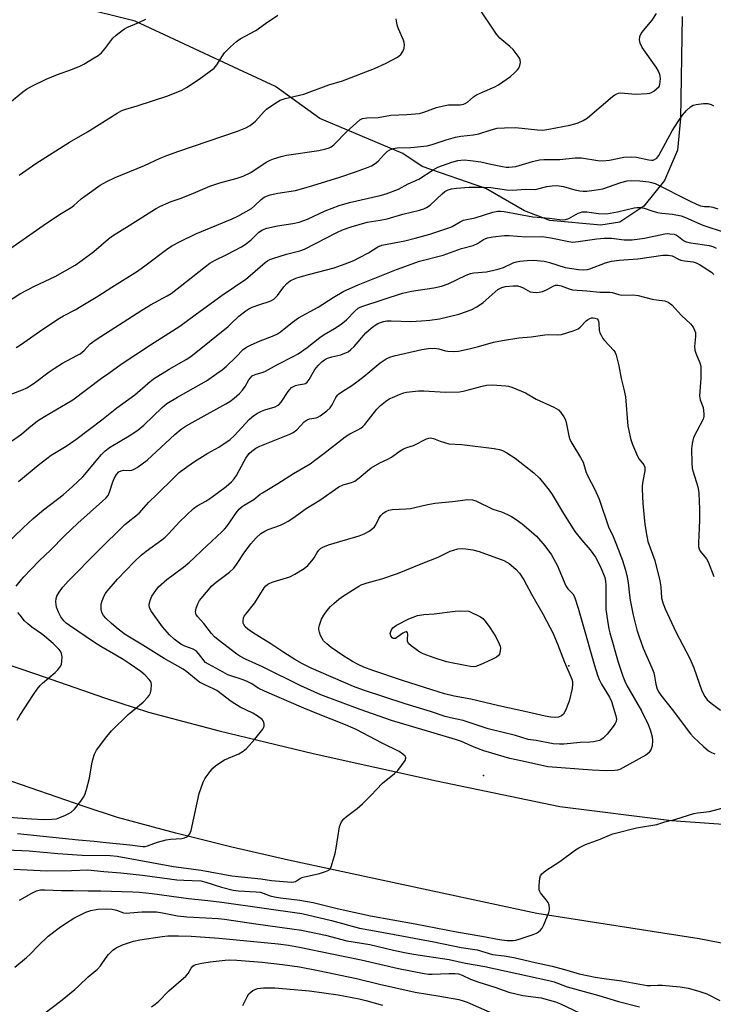
# Model space of a CAD drawing. Units: inches. Extents: x 1273764 to 1279764, y 525451 to 529452.
# Drawn here: x 1277100 to 1277321, y 528803 to 529117 of the extents above; entities that cross this region are included whole.
import ezdxf

# ---------------------------------------------------------------- set-up
doc = ezdxf.new("R2010")
doc.units = ezdxf.units.IN
doc.header["$MEASUREMENT"] = 0
for name, color, linetype in [('ELEV-Spot Elevation', 7, 'Continuous'), ('NTRL-Trees', 3, 'Continuous'), ('TRANS-Road', 130, 'Continuous'), ('Undefined', 1, 'Continuous')]:
    doc.layers.add(name, color=color, linetype=linetype)

msp = doc.modelspace()

# ---------------------------------------------------------------- linework, layer by layer
at = {"layer": 'ELEV-Spot Elevation'}
for p in [(1277275.19, 528910.91, 407.7), (1277247.96, 528875.9, 402.88)]:
    msp.add_point(p, dxfattribs=at)
at = {"layer": 'NTRL-Trees'}
msp.add_lwpolyline([(1277311.37, 529118.25), (1277310.88, 529085.69), (1277309.87, 529075.5), (1277305.75, 529065.81), (1277299.12, 529057.69), (1277291.5, 529052.56), (1277285.38, 529051.56), (1277269.13, 529053.06), (1277261, 529056.12), (1277248.75, 529063.25), (1277228.37, 529070.37), (1277222.25, 529074.5), (1277195.75, 529085.69), (1277181.5, 529095.88), (1277169.84, 529101.31), (1277136.75, 529116.75), (1277118.38, 529121.31)], dxfattribs=at)
at = {"layer": 'TRANS-Road'}
for points in [[(1276818.85, 528995.56), (1276877.12, 528978.91), (1276937.98, 528961.19), (1276948.09, 528958.25), (1276953.93, 528956.26), (1277025.23, 528932.05), (1277092.92, 528912.39), (1277104.94, 528908.36), (1277127.24, 528900.57), (1277140.95, 528896.04), (1277163.59, 528890.12), (1277193.57, 528882.92), (1277232.91, 528874.17), (1277272.37, 528866), (1277308.02, 528861.44), (1277335.04, 528859.62)], [(1277340.55, 528819.17), (1277316.87, 528823.71), (1277265.02, 528831.78), (1277185.66, 528848.82), (1277167.64, 528852.97), (1277149.7, 528857.44), (1277131.06, 528862.43), (1277120.41, 528865.93), (1277094.58, 528874.92), (1277082.39, 528879), (1277014.71, 528898.66), (1276937.56, 528924.87), (1276867.45, 528945.27), (1276785.38, 528968.59)]]:
    msp.add_lwpolyline(points, dxfattribs=at)
at = {"layer": 'Undefined'}
for points, elevation in [([(1277091.6, 529024.31), (1277099.93, 529029.71), (1277104.65, 529032.16), (1277111.15, 529035.19), (1277117.56, 529038.86), (1277119.85, 529040.36), (1277123.52, 529043.15), (1277128.24, 529047.17), (1277129.5, 529048.15), (1277134.79, 529051.43), (1277143.26, 529056.83), (1277144.8, 529057.69), (1277148.21, 529059.14), (1277151.12, 529060.14), (1277154.64, 529061.52), (1277160.58, 529064.02), (1277163.76, 529065.09), (1277169.34, 529066.58), (1277171.25, 529067.23), (1277173.63, 529068.41), (1277178.58, 529071.69), (1277179.81, 529072.31), (1277180.86, 529072.73), (1277183.39, 529073.48), (1277185.1, 529073.9), (1277195.43, 529075.46), (1277197.61, 529075.91), (1277198.66, 529076.25), (1277199.27, 529076.59), (1277200.14, 529077.29), (1277204.47, 529081.64), (1277207.39, 529084.31), (1277208.48, 529085.2), (1277209.32, 529085.64), (1277210.74, 529085.85), (1277214.32, 529085.93), (1277218.37, 529086.73), (1277223.49, 529086.97), (1277227.54, 529087.28), (1277228.9, 529087.62), (1277232.9, 529089.17), (1277235.19, 529089.74), (1277236.77, 529089.97), (1277240.48, 529090.05), (1277241.59, 529090.21), (1277242.13, 529090.41), (1277242.87, 529090.84), (1277244.78, 529092.52), (1277245.76, 529093.16), (1277247.63, 529094.07), (1277251.53, 529095.77), (1277252.78, 529096.44), (1277256.54, 529099.02), (1277257.8, 529100.1), (1277258.76, 529101.08), (1277259.25, 529101.77), (1277259.58, 529102.54), (1277259.73, 529103.58), (1277259.64, 529104.35), (1277259.44, 529104.86), (1277259, 529105.59), (1277257.41, 529107.67), (1277256.35, 529108.68), (1277253.21, 529111.34), (1277252.07, 529112.61), (1277246.26, 529121.26)], 384), ([(1277090.7, 529085.82), (1277100.88, 529094.15), (1277102, 529094.98), (1277103.79, 529095.97), (1277108.28, 529098.16), (1277111.98, 529099.66), (1277116.71, 529101.39), (1277119.05, 529102.39), (1277120.34, 529103.05), (1277123.68, 529104.98), (1277124.93, 529105.77), (1277125.96, 529106.66), (1277127.04, 529107.88), (1277129.59, 529111.3), (1277130.68, 529112.31), (1277132.55, 529113.8), (1277133.29, 529114.29), (1277134.09, 529114.7), (1277137.95, 529116.31), (1277140.12, 529117.32)], 378), ([(1277091.29, 529040.32), (1277108.43, 529052.25), (1277113.15, 529055.28), (1277116.27, 529057.18), (1277117.12, 529057.83), (1277119.53, 529059.97), (1277120.69, 529060.89), (1277125.59, 529064.33), (1277127.67, 529065.51), (1277130.37, 529066.79), (1277139.71, 529070.65), (1277144.71, 529072.97), (1277146.83, 529073.83), (1277150.66, 529075.23), (1277169.45, 529081.65), (1277172.1, 529082.66), (1277173.41, 529083.42), (1277175.18, 529084.84), (1277177.89, 529087.88), (1277178.72, 529088.68), (1277181.31, 529090.49), (1277183.04, 529091.5), (1277184.62, 529091.99), (1277190.57, 529093.39), (1277198.56, 529096.42), (1277202.98, 529097.64), (1277213.14, 529101.57), (1277216.9, 529103.32), (1277220.48, 529105.28), (1277221.56, 529106.12), (1277222.25, 529107.03), (1277222.61, 529108.08), (1277222.71, 529109.19), (1277222.59, 529109.96), (1277222.37, 529110.7), (1277220.8, 529114.3), (1277220.41, 529115.42), (1277220.05, 529117.43)], 382), ([(1277098.73, 529012.53), (1277100.1, 529013.41), (1277107.21, 529018.36), (1277112.6, 529021.86), (1277113.85, 529022.59), (1277117.54, 529024.53), (1277119.5, 529025.68), (1277124.81, 529028.94), (1277129.24, 529031.83), (1277137.5, 529036.95), (1277140.29, 529038.91), (1277146.72, 529043.81), (1277148.42, 529044.94), (1277151.13, 529046.41), (1277156.14, 529048.8), (1277167.69, 529053.62), (1277169.49, 529054.47), (1277173.84, 529056.96), (1277174.86, 529057.78), (1277176.99, 529059.81), (1277177.95, 529060.49), (1277178.71, 529060.9), (1277179.8, 529061.26), (1277182.34, 529061.83), (1277187.97, 529062.7), (1277190.64, 529063.37), (1277193.5, 529064.2), (1277202.04, 529066.93), (1277207.1, 529068.59), (1277210.61, 529069.85), (1277212.18, 529070.54), (1277213.41, 529071.32), (1277214.28, 529072.06), (1277216.27, 529074.19), (1277217.35, 529075.2), (1277218.06, 529075.66), (1277219.08, 529076.03), (1277220.43, 529076.3), (1277224.81, 529076.39), (1277229.96, 529076.97), (1277231.57, 529077.39), (1277235.99, 529078.86), (1277239.01, 529079.69), (1277240.7, 529080.02), (1277244.76, 529080.42), (1277246.51, 529080.71), (1277250.39, 529082.06), (1277252.36, 529082.55), (1277254.68, 529082.71), (1277258.18, 529082.8), (1277265.24, 529082.02), (1277266.89, 529081.94), (1277268.83, 529082.19), (1277275.54, 529083.56), (1277277.14, 529083.95), (1277278.2, 529084.3), (1277279.79, 529085.06), (1277281.05, 529085.79), (1277282.69, 529087.09), (1277289.19, 529092.67), (1277289.84, 529093.17), (1277290.51, 529093.56), (1277291.01, 529093.71), (1277291.83, 529093.81), (1277296.5, 529093.41), (1277300.21, 529093.62), (1277301.04, 529093.77), (1277301.56, 529093.97), (1277302.3, 529094.4), (1277303.22, 529095.1), (1277304, 529095.89), (1277304.31, 529096.63), (1277304.44, 529098.32), (1277304.37, 529099.18), (1277304.23, 529099.73), (1277303.79, 529100.78), (1277303.07, 529102.04), (1277298.57, 529108.37), (1277297.95, 529109.68), (1277297.75, 529110.77), (1277297.92, 529111.82), (1277298.34, 529112.82), (1277299.04, 529113.78), (1277301.77, 529117), (1277303.17, 529119.15)], 386), ([(1277099.67, 529067.55), (1277105.04, 529071.27), (1277115.75, 529078.12), (1277121.5, 529081.44), (1277130.95, 529087.31), (1277132.52, 529088.15), (1277133.72, 529088.64), (1277137.43, 529089.68), (1277147.19, 529092.89), (1277151.62, 529094.69), (1277153.16, 529095.51), (1277157.21, 529098.24), (1277162, 529101.77), (1277162.8, 529102.74), (1277164.62, 529105.71), (1277165.31, 529106.64), (1277167.13, 529108.49), (1277169.05, 529110.24), (1277170.29, 529111.04), (1277175.3, 529113.72), (1277178.39, 529115.96), (1277182.27, 529118.6)], 380), ([(1277093.09, 528996.12), (1277100.72, 528998.98), (1277102.12, 528999.64), (1277103.53, 529000.45), (1277104.9, 529001.41), (1277109.24, 529004.73), (1277110.89, 529005.86), (1277113.56, 529007.51), (1277118.17, 529009.92), (1277119.15, 529010.52), (1277120.48, 529011.61), (1277122.36, 529013.66), (1277124.34, 529015.13), (1277138.86, 529024.45), (1277141.68, 529026.12), (1277146.95, 529029), (1277148.28, 529029.82), (1277151.15, 529031.96), (1277159.18, 529038.35), (1277160.6, 529039.4), (1277162.07, 529040.28), (1277166.01, 529042.18), (1277170.65, 529044.65), (1277171.9, 529045.4), (1277173.66, 529046.84), (1277176.21, 529049.31), (1277177.43, 529050.14), (1277178.75, 529050.6), (1277182.22, 529051.36), (1277187.1, 529052.14), (1277189.08, 529052.56), (1277191.77, 529053.48), (1277197.42, 529056.13), (1277201.85, 529057.88), (1277205.16, 529058.82), (1277215, 529061.03), (1277216.93, 529061.57), (1277220.79, 529063.09), (1277223.87, 529064.83), (1277227.27, 529066.29), (1277231.89, 529069.29), (1277233.33, 529070.07), (1277237.83, 529071.69), (1277239.81, 529072.23), (1277241.77, 529072.43), (1277243.84, 529072.25), (1277247.1, 529071.77), (1277250.26, 529071.05), (1277254.07, 529070.31), (1277255.24, 529070.13), (1277256.09, 529070.1), (1277257.21, 529070.17), (1277258.28, 529070.36), (1277263.59, 529071.91), (1277265.8, 529072.41), (1277267.21, 529072.51), (1277272.29, 529072.58), (1277277.21, 529073.14), (1277279.29, 529073.07), (1277284.51, 529072.22), (1277285.94, 529072.13), (1277288.2, 529072.31), (1277292.8, 529073.31), (1277295.11, 529073.46), (1277296.85, 529073.25), (1277300.79, 529072.4), (1277301.61, 529072.33), (1277302.12, 529072.39), (1277302.6, 529072.56), (1277303.26, 529072.95), (1277303.97, 529073.78), (1277308.22, 529081.69), (1277310.09, 529084.73), (1277311.47, 529086.74), (1277312.79, 529088.22), (1277314.03, 529089.38), (1277314.91, 529089.9), (1277315.87, 529090.17), (1277318.19, 529090.42), (1277319.61, 529090.41), (1277320.62, 529090.17), (1277321.35, 529089.66)], 388), ([(1277097.22, 528982.59), (1277100.42, 528984.88), (1277102.79, 528986.91), (1277105.56, 528989.07), (1277107.81, 528990.51), (1277116.79, 528995.77), (1277125.97, 529002.75), (1277128.33, 529004.3), (1277132.28, 529007.17), (1277141.67, 529013.33), (1277151.05, 529019.34), (1277155.89, 529022.97), (1277164.54, 529029.22), (1277172.12, 529034.38), (1277173.48, 529035.48), (1277178.3, 529039.67), (1277178.98, 529040.19), (1277179.71, 529040.6), (1277180.73, 529040.99), (1277185.05, 529042.37), (1277189.31, 529043.39), (1277190.81, 529043.89), (1277201.11, 529049.26), (1277202.96, 529050.06), (1277205.66, 529051.06), (1277210.86, 529052.56), (1277215.01, 529053.16), (1277217.2, 529053.58), (1277222.15, 529055.1), (1277227.52, 529056.37), (1277228.88, 529056.77), (1277229.8, 529057.2), (1277230.89, 529057.97), (1277234.73, 529061.56), (1277235.63, 529062.3), (1277236.66, 529062.88), (1277237.7, 529063.19), (1277239.37, 529063.43), (1277243.41, 529063.67), (1277248, 529063.69), (1277250.34, 529063.59), (1277255.33, 529062.85), (1277257.3, 529062.75), (1277261.23, 529063.09), (1277264.48, 529063.02), (1277265.31, 529063.16), (1277268.14, 529063.95), (1277269.92, 529064.16), (1277271.41, 529064.21), (1277273.53, 529063.92), (1277277.08, 529062.92), (1277278.67, 529062.54), (1277279.78, 529062.42), (1277280.95, 529062.43), (1277283.25, 529062.72), (1277286.1, 529063.24), (1277291.83, 529065.17), (1277293.82, 529065.72), (1277295.31, 529065.87), (1277297.89, 529065.79), (1277300.78, 529065.45), (1277301.63, 529065.26), (1277302.73, 529064.87), (1277313.75, 529059.38), (1277316, 529058.31), (1277317.25, 529057.81), (1277318.48, 529057.55), (1277320.13, 529057.52), (1277321.22, 529057.35), (1277322.83, 529056.85)], 390), ([(1277099.47, 528969.69), (1277105.77, 528974.92), (1277108.56, 528977.12), (1277109.97, 528978.1), (1277114.7, 528981.03), (1277117.75, 528983.17), (1277122.19, 528986.45), (1277126.12, 528989.44), (1277130.92, 528993.26), (1277136.6, 528997.43), (1277140.82, 529001.08), (1277142.64, 529002.47), (1277147.62, 529005.56), (1277153.01, 529008.7), (1277154.48, 529009.69), (1277166.43, 529019.24), (1277167.33, 529020.03), (1277169.81, 529022.52), (1277172.07, 529024.25), (1277173.02, 529024.87), (1277174.06, 529025.38), (1277176.55, 529026.3), (1277179.55, 529027.23), (1277180.31, 529027.56), (1277180.99, 529028), (1277182.18, 529029.09), (1277184.23, 529031.87), (1277185.17, 529032.93), (1277186.27, 529033.79), (1277188.08, 529034.62), (1277189.43, 529035.09), (1277192.48, 529035.97), (1277200.24, 529038), (1277203.83, 529039.23), (1277206.54, 529040.33), (1277208.39, 529041.21), (1277211.22, 529042.76), (1277214.18, 529044.69), (1277215.45, 529045.24), (1277222.81, 529046.63), (1277226.12, 529047.42), (1277230.83, 529048.7), (1277236.87, 529050.71), (1277237.94, 529051.21), (1277240.53, 529052.65), (1277241.6, 529053.14), (1277245.33, 529053.98), (1277250.9, 529055.71), (1277252.53, 529056.08), (1277253.4, 529056.11), (1277254.56, 529055.98), (1277263.68, 529054.29), (1277268.99, 529053.81), (1277272.19, 529053.38), (1277273.04, 529053.33), (1277274.14, 529053.44), (1277275.2, 529053.74), (1277278.22, 529055.38), (1277278.95, 529055.68), (1277279.48, 529055.81), (1277280.9, 529055.81), (1277284.65, 529055.3), (1277287.19, 529055.24), (1277290.77, 529055.82), (1277296.08, 529057.15), (1277296.95, 529057.24), (1277298.14, 529057.22), (1277299.28, 529057.01), (1277301.71, 529056.16), (1277303.55, 529055.66), (1277304.92, 529055.44), (1277308.34, 529055.12), (1277311.11, 529054.56), (1277312.48, 529054.06), (1277318, 529051.56), (1277325.07, 529049.24)], 392), ([(1277095.12, 528949.25), (1277100.97, 528954.96), (1277104.15, 528957.93), (1277107.48, 528960.73), (1277113.75, 528965.53), (1277116.76, 528968.1), (1277120.06, 528971.27), (1277125.96, 528978.31), (1277127.16, 528979.58), (1277128.58, 528980.56), (1277135.41, 528984.64), (1277137.72, 528986.25), (1277139.51, 528987.74), (1277145.35, 528993.35), (1277146.82, 528994.59), (1277150.24, 528996.71), (1277159.48, 529001.93), (1277162.86, 529004.22), (1277164.51, 529005.44), (1277165.86, 529006.61), (1277168.93, 529009.42), (1277171.22, 529011.86), (1277172.26, 529012.65), (1277173.59, 529013.32), (1277176.6, 529014.66), (1277180.57, 529016.15), (1277182.15, 529016.92), (1277183.1, 529017.56), (1277186.97, 529020.58), (1277188.89, 529021.96), (1277195.12, 529025.39), (1277199.97, 529028.54), (1277203.41, 529030.54), (1277207.95, 529032.52), (1277220.18, 529037.44), (1277227.56, 529040.12), (1277235.03, 529042), (1277240.92, 529044.1), (1277244.71, 529045.13), (1277246.01, 529045.73), (1277248.01, 529047), (1277249.28, 529047.56), (1277250.95, 529047.91), (1277254.7, 529048.33), (1277256.16, 529048.33), (1277261.47, 529047.91), (1277266.72, 529048.01), (1277269.44, 529047.54), (1277275.23, 529046.32), (1277276.48, 529046.2), (1277278.22, 529046.35), (1277284.15, 529047.24), (1277286.5, 529047.39), (1277288.87, 529047.41), (1277292.9, 529046.94), (1277295.43, 529046.92), (1277299.33, 529047.47), (1277305.81, 529048.78), (1277306.66, 529048.88), (1277307.48, 529048.87), (1277308.82, 529048.69), (1277309.57, 529048.44), (1277310.22, 529048.02), (1277311.77, 529046.71), (1277312.69, 529046.3), (1277314.12, 529045.99), (1277319.98, 529045.07), (1277321.14, 529044.75), (1277322.21, 529044.25)], 394), ([(1277098.79, 528936.32), (1277100.05, 528937.96), (1277101.21, 528939.31), (1277103.42, 528941.63), (1277106.22, 528944.46), (1277109.72, 528947.82), (1277114.14, 528952.36), (1277118.42, 528956.4), (1277126.36, 528963.43), (1277127.42, 528964.45), (1277128.08, 528965.31), (1277128.58, 528966.28), (1277129.62, 528969.65), (1277130.05, 528970.74), (1277130.79, 528971.98), (1277131.55, 528972.79), (1277132.26, 528973.14), (1277133.05, 528973.32), (1277134.8, 528973.26), (1277135.64, 528973.34), (1277136.44, 528973.64), (1277137.43, 528974.25), (1277140.53, 528976.57), (1277149.36, 528984.79), (1277151.39, 528986.42), (1277153.05, 528987.5), (1277156.81, 528989.67), (1277165.7, 528994.52), (1277166.92, 528995.31), (1277168.32, 528996.35), (1277170.04, 528997.88), (1277171.03, 528998.91), (1277171.81, 529000.06), (1277173.03, 529002.25), (1277173.55, 529002.89), (1277174.14, 529003.44), (1277175.07, 529003.93), (1277177.59, 529004.62), (1277178.36, 529004.94), (1277182.22, 529007.1), (1277187.21, 529009.64), (1277188.77, 529010.51), (1277191.63, 529012.52), (1277195.72, 529015.77), (1277197.13, 529016.67), (1277200.35, 529018.54), (1277202.49, 529020), (1277204.21, 529021.4), (1277206.87, 529024.14), (1277207.93, 529025.04), (1277208.59, 529025.4), (1277209.41, 529025.72), (1277222.13, 529029.83), (1277224.93, 529030.48), (1277232.15, 529031.54), (1277234.6, 529032.09), (1277236.72, 529032.82), (1277242.46, 529035.61), (1277243.79, 529036.14), (1277244.9, 529036.33), (1277248.94, 529036.73), (1277251.24, 529037.19), (1277252.95, 529037.62), (1277254.31, 529038.07), (1277257.4, 529039.52), (1277258.45, 529039.91), (1277259.58, 529040.13), (1277261.88, 529040.35), (1277263.9, 529040.36), (1277267.36, 529040.08), (1277269.07, 529039.66), (1277274.04, 529038.04), (1277278.33, 529037.38), (1277280.01, 529037.28), (1277281.14, 529037.41), (1277281.96, 529037.62), (1277286.93, 529039.61), (1277288.8, 529040.08), (1277291.26, 529040.43), (1277297.21, 529040.87), (1277305.25, 529041.97), (1277306.97, 529042.06), (1277308.18, 529041.75), (1277310.21, 529040.71), (1277311.01, 529040.41), (1277312.16, 529040.17), (1277314.87, 529039.83), (1277315.9, 529039.56), (1277316.92, 529039.04), (1277320.78, 529036.53), (1277321.45, 529035.86)], 396), ([(1277093.42, 528862.73), (1277103.65, 528861.99), (1277107.55, 528861.85), (1277110.13, 528861.89), (1277111.61, 528862.07), (1277112.68, 528862.43), (1277114.53, 528863.2), (1277115.56, 528863.68), (1277116.28, 528864.12), (1277117.32, 528865.15), (1277119.4, 528867.7), (1277120.26, 528868.9), (1277120.64, 528869.68), (1277121.16, 528871.35), (1277122.16, 528875.04), (1277122.88, 528879.57), (1277123.18, 528880.97), (1277123.75, 528882.65), (1277124.43, 528883.95), (1277127.65, 528888.27), (1277129.2, 528890.09), (1277134.5, 528895.37), (1277139.28, 528899.31), (1277140.7, 528900.74), (1277141.24, 528901.44), (1277141.62, 528902.2), (1277141.85, 528903.35), (1277141.94, 528904.82), (1277141.81, 528905.65), (1277141.25, 528906.54), (1277139.9, 528907.94), (1277138.53, 528909.04), (1277134.87, 528911.61), (1277132.87, 528912.91), (1277130.58, 528914.32), (1277125.76, 528917.06), (1277123.79, 528918.31), (1277115.74, 528923.76), (1277114.74, 528924.53), (1277114.01, 528925.25), (1277113, 528926.52), (1277112.24, 528928.03), (1277111.66, 528929.62), (1277111.41, 528931.27), (1277111.48, 528932.35), (1277111.75, 528933.14), (1277112.48, 528934.4), (1277113.63, 528935.97), (1277115.38, 528937.89), (1277124.91, 528947.61), (1277133.47, 528955.97), (1277138, 528959.67), (1277141.1, 528963.12), (1277143.81, 528965.64), (1277149.07, 528970.92), (1277150.83, 528972.57), (1277153.51, 528974.62), (1277155.69, 528976.12), (1277159.94, 528978.76), (1277163.45, 528980.73), (1277167.06, 528983.1), (1277168.31, 528984.28), (1277173.29, 528989.66), (1277174.59, 528990.82), (1277175.81, 528991.55), (1277177.09, 528992.2), (1277178.15, 528992.6), (1277181.4, 528993.61), (1277182.16, 528993.95), (1277182.62, 528994.26), (1277183.41, 528995.05), (1277185.57, 528998.44), (1277186.08, 528999.12), (1277186.68, 528999.7), (1277187.93, 529000.39), (1277188.75, 529000.6), (1277190.69, 529000.88), (1277191.15, 529001.05), (1277191.7, 529001.42), (1277192.32, 529002.26), (1277194.08, 529005.53), (1277195.14, 529006.81), (1277196.34, 529007.97), (1277197.21, 529008.6), (1277198.2, 529009.09), (1277199.56, 529009.53), (1277202.41, 529010.21), (1277203.73, 529010.67), (1277204.73, 529011.17), (1277205.64, 529011.86), (1277206.7, 529012.84), (1277210.43, 529017.18), (1277212.11, 529018.67), (1277213.42, 529019.67), (1277214.22, 529020.16), (1277215.08, 529020.53), (1277216.08, 529020.82), (1277217.14, 529021), (1277218.53, 529021.08), (1277224.79, 529020.87), (1277228.19, 529021.02), (1277230.78, 529021.23), (1277233.94, 529021.64), (1277240.11, 529023.18), (1277243.98, 529024.6), (1277245.84, 529025.5), (1277247.82, 529026.84), (1277252.52, 529031.01), (1277253.78, 529031.69), (1277255.03, 529032.01), (1277257.39, 529032.26), (1277258.8, 529032.18), (1277259.85, 529031.92), (1277260.61, 529031.62), (1277262.84, 529030.35), (1277263.68, 529030.14), (1277264.86, 529030.06), (1277265.74, 529030.14), (1277266.81, 529030.44), (1277268.12, 529030.97), (1277270.43, 529032.24), (1277270.96, 529032.41), (1277271.73, 529032.45), (1277272.75, 529032.24), (1277275.26, 529031.21), (1277276.37, 529030.93), (1277280.98, 529030.61), (1277285.12, 529030.22), (1277288.29, 529030.21), (1277289.06, 529030.06), (1277291.13, 529029.4), (1277292.08, 529029.24), (1277295.71, 529029.36), (1277297.35, 529029.18), (1277301.81, 529028), (1277303.23, 529027.73), (1277305.87, 529027.44), (1277306.94, 529027.03), (1277308.08, 529026.17), (1277311.17, 529022.77), (1277314.04, 529020.08), (1277314.57, 529019.45), (1277315, 529018.77), (1277315.35, 529018.05), (1277315.6, 529017.3), (1277315.67, 529016.07), (1277315.36, 529012.87), (1277315.4, 529011.72), (1277315.7, 529010.73), (1277317.04, 529007.64), (1277317.32, 529006.54), (1277317.39, 529005.37), (1277317.32, 529002.68), (1277316.95, 528997.07), (1277317.16, 528995.85), (1277318.09, 528993.33), (1277318.36, 528991.33), (1277318.33, 528990.49), (1277318.1, 528989.68), (1277316.02, 528985.85), (1277315.06, 528983.77), (1277314.58, 528981.85), (1277314.35, 528980.15), (1277314.45, 528975.65), (1277314.61, 528973.87), (1277314.89, 528972.77), (1277316.37, 528968.01), (1277316.64, 528966.85), (1277316.73, 528965.97), (1277316.91, 528960.91), (1277316.9, 528957.46), (1277316.86, 528954.88), (1277316.57, 528950.17), (1277316.61, 528949.01), (1277316.8, 528948.25), (1277317.15, 528947.52), (1277319.14, 528945.06), (1277319.73, 528944.11), (1277321.48, 528939.35)], 398), ([(1277099.03, 528893.56), (1277099.89, 528895.04), (1277104.29, 528901.71), (1277105.48, 528903.4), (1277106.4, 528904.57), (1277107.16, 528905.36), (1277111.21, 528908.78), (1277112.02, 528909.56), (1277113, 528910.9), (1277113.23, 528911.39), (1277113.38, 528912.23), (1277113.39, 528913.7), (1277113.22, 528914.84), (1277112.87, 528915.56), (1277112.36, 528916.2), (1277110.58, 528917.98), (1277107.84, 528920.34), (1277106.79, 528921.14), (1277103.71, 528923.2), (1277102.43, 528924.28), (1277101.46, 528925.29), (1277100, 528927.03), (1277099.32, 528927.93)], 396), ([(1277097.95, 528845.9), (1277108.49, 528845.43), (1277116.38, 528845.56), (1277121.58, 528845.78), (1277126.79, 528845.19), (1277132.14, 528844.76), (1277139.09, 528844.05), (1277150, 528842.55), (1277152.26, 528842.39), (1277157.66, 528842.18), (1277159.32, 528841.81), (1277164.32, 528840.18), (1277168.07, 528839.22), (1277169.71, 528839.01), (1277175.39, 528838.69), (1277176.74, 528838.55), (1277177.61, 528838.3), (1277179.86, 528837.46), (1277181.23, 528837.11), (1277183.17, 528836.77), (1277189.28, 528836.02), (1277193.59, 528835.25), (1277201.2, 528833.34), (1277211.89, 528831.02), (1277226.13, 528828.48), (1277239.33, 528825.97), (1277247.44, 528824.57), (1277253.11, 528823.45), (1277255.41, 528823.13), (1277257.42, 528823.13), (1277258.26, 528823.28), (1277259.36, 528823.61), (1277263.79, 528825.1), (1277264.85, 528825.55), (1277265.57, 528825.96), (1277266.2, 528826.48), (1277266.7, 528827.14), (1277267.24, 528828.19), (1277268.8, 528832.08), (1277269.03, 528832.92), (1277269.06, 528833.47), (1277268.88, 528834.5), (1277268.59, 528835.25), (1277267.97, 528836.17), (1277266.19, 528838.37), (1277265.92, 528838.83), (1277265.76, 528839.34), (1277265.71, 528840.73), (1277265.94, 528843.02), (1277266.15, 528843.81), (1277266.58, 528844.47), (1277267.9, 528845.52), (1277272.35, 528848.41), (1277277.36, 528852.07), (1277278.44, 528852.77), (1277280.49, 528853.79), (1277285.26, 528855.57), (1277288.18, 528856.84), (1277289.28, 528857.24), (1277296.77, 528859.17), (1277303.31, 528860.16), (1277305.86, 528861.1), (1277309.32, 528861.87), (1277315.13, 528863.72), (1277316.27, 528863.93), (1277320.08, 528864.36), (1277325.61, 528865.82)], 404), ([(1277099.83, 528836.03), (1277103.7, 528838.3), (1277105.19, 528839.01), (1277106.53, 528839.32), (1277107.9, 528839.35), (1277113.18, 528839.13), (1277116.94, 528839.14), (1277121.75, 528838.99), (1277125.83, 528839.03), (1277136.02, 528838.75), (1277138.1, 528838.63), (1277142.17, 528838.18), (1277153.78, 528836.58), (1277159.99, 528835.94), (1277164.38, 528835.39), (1277189.99, 528831.77), (1277199.47, 528829.52), (1277208.39, 528827.13), (1277211.32, 528826.53), (1277217.87, 528825.39), (1277232.14, 528822.73), (1277240.87, 528820.94), (1277245.92, 528820.14), (1277250.8, 528818.74), (1277254.57, 528818.22), (1277257.63, 528817.69), (1277264.48, 528816.09), (1277269.85, 528815.01), (1277273.79, 528813.95), (1277278.48, 528812.55), (1277283.61, 528811.43), (1277286.48, 528810.99), (1277292, 528810.3), (1277300.19, 528808.85), (1277301.31, 528808.79), (1277303.6, 528808.94), (1277305.04, 528808.89), (1277310.8, 528808.39), (1277313.29, 528807.97), (1277316.69, 528806.96), (1277319.22, 528806.1), (1277323.37, 528804)], 406), ([(1277098.3, 528814.67), (1277102.06, 528817.72), (1277103.2, 528818.79), (1277105.73, 528821.47), (1277108.97, 528824.55), (1277112.43, 528827.17), (1277114.53, 528828.63), (1277117.14, 528830.26), (1277120.95, 528832.17), (1277122.59, 528832.71), (1277124.86, 528833.14), (1277127.49, 528833.31), (1277129.43, 528833.16), (1277130.78, 528832.87), (1277133.05, 528832.03), (1277133.87, 528831.92), (1277135.04, 528831.96), (1277138.9, 528832.36), (1277141.85, 528832.37), (1277143.57, 528832.27), (1277145.52, 528832), (1277150.29, 528831.09), (1277153.25, 528830.72), (1277155.32, 528830.57), (1277163.28, 528830.2), (1277165.26, 528830.02), (1277175.22, 528828.45), (1277186.79, 528826.92), (1277189.89, 528826.42), (1277197.52, 528824.84), (1277204.33, 528823.09), (1277211.62, 528821.87), (1277219.24, 528820.06), (1277222.7, 528819.33), (1277225.59, 528818.81), (1277236.97, 528817.12), (1277242.19, 528815.97), (1277248.39, 528814.85), (1277268.84, 528810.4), (1277270.49, 528809.93), (1277274.66, 528808.41), (1277281.28, 528806.53), (1277284.77, 528805.63), (1277291.11, 528803.65), (1277297.77, 528802.02)], 408), ([(1277107.56, 528799.71), (1277112.89, 528803.76), (1277117.5, 528807.48), (1277118.8, 528808.66), (1277121.69, 528811.61), (1277124.73, 528814.01), (1277125.7, 528815.11), (1277127.5, 528817.77), (1277128.21, 528818.66), (1277129.59, 528820.04), (1277130.71, 528820.85), (1277132.71, 528821.82), (1277136.19, 528822.97), (1277138.18, 528823.36), (1277145.41, 528824.44), (1277147.14, 528824.61), (1277150.58, 528824.7), (1277154.59, 528824.55), (1277163.55, 528823.94), (1277182.35, 528822.14), (1277185.7, 528821.65), (1277189.24, 528821.03), (1277199.57, 528818.96), (1277208.89, 528816.99), (1277220.83, 528814.22), (1277229.02, 528812.63), (1277230.45, 528812.44), (1277231.61, 528812.38), (1277236.87, 528812.62), (1277238.87, 528812.6), (1277239.99, 528812.48), (1277241.12, 528812.14), (1277243.76, 528810.87), (1277246.49, 528809.81), (1277251.55, 528808.25), (1277256, 528806.67), (1277260.5, 528805.61), (1277266.34, 528804.85), (1277270.95, 528803.55), (1277272.51, 528802.91), (1277278.65, 528800.06)], 410), ([(1277141.96, 528802.01), (1277143.13, 528802.81), (1277144.24, 528803.69), (1277147.47, 528807.11), (1277152.93, 528811.79), (1277153.64, 528812.63), (1277154.62, 528814.38), (1277155.14, 528814.99), (1277155.54, 528815.27), (1277156.06, 528815.49), (1277158.07, 528815.93), (1277160.72, 528816.35), (1277165.48, 528816.88), (1277166.94, 528816.96), (1277169.21, 528816.91), (1277177.28, 528816.29), (1277183.77, 528815.53), (1277189.16, 528814.77), (1277195.17, 528813.62), (1277207.36, 528811.08), (1277214.77, 528809.23), (1277226.12, 528806.69), (1277234.06, 528805.44), (1277240.1, 528804.33), (1277241.45, 528803.95), (1277242.78, 528803.45), (1277252.59, 528799.16)], 412), ([(1277171.15, 528802.37), (1277172.47, 528805.18), (1277173.08, 528806.11), (1277173.65, 528806.72), (1277174.3, 528807.21), (1277175.01, 528807.56), (1277175.79, 528807.8), (1277177.72, 528808.04), (1277181.34, 528808.03), (1277192.42, 528807.14), (1277201.59, 528805.84), (1277208.22, 528804.57), (1277210.35, 528804.04), (1277215.68, 528802.54)], 414)]:
    msp.add_lwpolyline(points, dxfattribs=dict(at, elevation=elevation))
for points, elevation in [([(1277287.28, 528877.34), (1277282.68, 528877.54), (1277268.54, 528878.6), (1277260.36, 528880.38), (1277256.37, 528881.33), (1277248.05, 528883.76), (1277244.99, 528884.95), (1277240.95, 528886.66), (1277239.06, 528887.33), (1277218.55, 528893.47), (1277208.6, 528896.96), (1277196.04, 528901.59), (1277189.63, 528904.5), (1277177.35, 528910.51), (1277171.97, 528913.04), (1277170.19, 528914), (1277169.24, 528914.65), (1277163.29, 528919.14), (1277162.06, 528920.18), (1277161.13, 528921.21), (1277158.66, 528924.44), (1277156.68, 528926.63), (1277156.22, 528927.31), (1277156.03, 528928.14), (1277156.23, 528929.24), (1277156.75, 528930.63), (1277157.28, 528931.69), (1277157.78, 528932.42), (1277161.25, 528936.47), (1277162.6, 528937.62), (1277166.89, 528940.76), (1277168.29, 528942.1), (1277169.13, 528943.22), (1277171.52, 528947.01), (1277173.64, 528949.86), (1277175.41, 528951.79), (1277176.91, 528953.12), (1277178.18, 528953.89), (1277179.25, 528954.42), (1277183.1, 528955.78), (1277184.46, 528956.39), (1277185.63, 528957.03), (1277187.07, 528957.99), (1277191.31, 528961.11), (1277195.71, 528963.82), (1277201.79, 528968.05), (1277203.1, 528968.72), (1277205.86, 528969.41), (1277206.87, 528969.88), (1277208.29, 528970.87), (1277210.9, 528973.17), (1277212.06, 528974.06), (1277214.87, 528975.72), (1277217.37, 528976.82), (1277218.63, 528977.47), (1277221.37, 528979.56), (1277222.37, 528980.17), (1277223.43, 528980.6), (1277225.59, 528981.2), (1277229.74, 528983.33), (1277230.48, 528983.6), (1277230.98, 528983.67), (1277232.02, 528983.49), (1277234.08, 528982.58), (1277236.93, 528981.76), (1277241.01, 528981.55), (1277251.35, 528980.26), (1277253.07, 528979.96), (1277254, 528979.67), (1277255.45, 528978.91), (1277258.07, 528977.22), (1277263.98, 528972.47), (1277265.8, 528970.78), (1277267.67, 528968.55), (1277268.92, 528966.95), (1277269.89, 528965.55), (1277273.5, 528959.55), (1277277.13, 528953.76), (1277279.31, 528951), (1277281.98, 528947.93), (1277283.68, 528945.62), (1277285.32, 528942.51), (1277286.66, 528939.08), (1277286.94, 528937.96), (1277287.07, 528936.64), (1277287.06, 528928.89), (1277287.57, 528925.36), (1277288, 528922.72), (1277288.31, 528921.36), (1277290.96, 528912.07), (1277292.44, 528907.58), (1277293.09, 528905.93), (1277293.76, 528904.63), (1277298.4, 528896.46), (1277300.49, 528892.15), (1277301.05, 528890.76), (1277301.5, 528889.33), (1277301.78, 528888.17), (1277301.87, 528887.03), (1277301.79, 528885.34), (1277301.5, 528884.27), (1277300.7, 528883.07), (1277299.84, 528882.31), (1277292.47, 528878.29), (1277291.46, 528877.82), (1277290.73, 528877.59), (1277289.91, 528877.45)], 404), ([(1277272.21, 528885.81), (1277270.24, 528886.01), (1277264.73, 528887.07), (1277262.22, 528887.31), (1277258.2, 528888.6), (1277249.45, 528890.79), (1277241.5, 528893.41), (1277237.46, 528894.22), (1277235.7, 528894.7), (1277230.99, 528896.26), (1277222.9, 528898.72), (1277209.6, 528903.09), (1277206.42, 528904.25), (1277192.97, 528910.17), (1277190.21, 528911.53), (1277187.72, 528912.94), (1277184.21, 528915.18), (1277180.11, 528917.94), (1277174.16, 528921.54), (1277172.74, 528922.58), (1277171.89, 528923.36), (1277171.41, 528924.02), (1277171.24, 528924.54), (1277171.19, 528925.09), (1277171.33, 528926.19), (1277171.56, 528926.69), (1277172.04, 528927.39), (1277174.92, 528931.03), (1277177.97, 528935.79), (1277178.48, 528936.41), (1277179.05, 528936.91), (1277179.76, 528937.3), (1277180.8, 528937.69), (1277186.13, 528939.3), (1277187.69, 528940.12), (1277190.73, 528941.97), (1277191.86, 528942.88), (1277193.2, 528944.39), (1277193.88, 528945.33), (1277194.82, 528947.03), (1277195.41, 528947.85), (1277195.96, 528948.35), (1277196.62, 528948.76), (1277198.42, 528949.49), (1277208.27, 528952.39), (1277209.89, 528953.04), (1277211.47, 528953.85), (1277212.35, 528954.48), (1277213.11, 528955.24), (1277213.56, 528955.94), (1277214.56, 528957.96), (1277215.16, 528958.88), (1277215.89, 528959.64), (1277216.78, 528960.2), (1277217.77, 528960.6), (1277218.81, 528960.82), (1277223.23, 528960.97), (1277224.7, 528961.1), (1277229.67, 528962.28), (1277232.47, 528962.8), (1277238.02, 528963.32), (1277242.98, 528963.99), (1277244.4, 528963.87), (1277245.47, 528963.53), (1277250.92, 528960.91), (1277253.7, 528960), (1277255.6, 528959.24), (1277256.9, 528958.58), (1277258.37, 528957.59), (1277260.26, 528956.21), (1277262.45, 528954.45), (1277264.85, 528952.23), (1277267.56, 528949.2), (1277269.62, 528946.32), (1277270.46, 528944.97), (1277271.45, 528943.01), (1277274.28, 528936.42), (1277274.91, 528935.47), (1277276.45, 528933.84), (1277276.98, 528932.86), (1277278.21, 528929.31), (1277279.63, 528924.05), (1277283.36, 528910.97), (1277284.34, 528907.85), (1277284.86, 528906.47), (1277285.59, 528905), (1277288.22, 528900.9), (1277288.86, 528899.47), (1277290.26, 528894.86), (1277290.4, 528893.84), (1277290.31, 528893.13), (1277290.03, 528892.42), (1277289.4, 528891.49), (1277287.39, 528889.01), (1277286.18, 528887.77), (1277285.46, 528887.28), (1277284.99, 528887.07), (1277283.05, 528886.63), (1277281.92, 528886.51), (1277278.79, 528886.39), (1277273.59, 528885.87)], 406), ([(1277270.87, 528894.36), (1277269.41, 528894.49), (1277267.68, 528894.8), (1277262.07, 528896.1), (1277252.85, 528898.08), (1277248.37, 528899.21), (1277243.88, 528900.22), (1277238.59, 528901.23), (1277235.55, 528901.95), (1277231.41, 528903.17), (1277222.06, 528906.19), (1277212.61, 528909.38), (1277209.72, 528910.49), (1277208.18, 528911.21), (1277206.12, 528912.3), (1277203.38, 528913.97), (1277199.27, 528916.76), (1277197.93, 528917.87), (1277196.91, 528918.88), (1277196.43, 528919.58), (1277195.94, 528920.6), (1277195.55, 528921.66), (1277195.4, 528922.46), (1277195.43, 528923.02), (1277195.61, 528923.87), (1277196.26, 528925.82), (1277196.94, 528927.07), (1277197.91, 528928.47), (1277199.09, 528929.79), (1277200.15, 528930.83), (1277201.77, 528932.15), (1277203.21, 528933.2), (1277208.17, 528936.34), (1277208.95, 528936.7), (1277210.83, 528937.37), (1277215.49, 528938.7), (1277220.53, 528940.36), (1277228.59, 528943.7), (1277233.45, 528945.61), (1277237.32, 528947.44), (1277238.36, 528947.86), (1277239.78, 528948.2), (1277241.21, 528948.36), (1277242.32, 528948.27), (1277244.53, 528947.9), (1277246.55, 528947.36), (1277254.4, 528944.49), (1277255.42, 528943.99), (1277256.13, 528943.54), (1277258.31, 528941.74), (1277259.44, 528940.48), (1277260.87, 528938.34), (1277263.33, 528933.78), (1277267.04, 528927.26), (1277270.22, 528921.2), (1277271.72, 528917.63), (1277273.84, 528912.04), (1277276.14, 528906.64), (1277276.34, 528905.83), (1277276.41, 528905.03), (1277276.22, 528903.6), (1277275.27, 528899.6), (1277274.1, 528896.64), (1277273.45, 528895.4), (1277272.91, 528894.86), (1277271.95, 528894.49)], 408), ([(1277244.73, 528910.59), (1277243.86, 528910.64), (1277242.69, 528910.84), (1277236.18, 528912.2), (1277232.17, 528913.41), (1277228.68, 528914.75), (1277227.66, 528915.26), (1277226.45, 528916.07), (1277224.82, 528917.29), (1277224.03, 528918.04), (1277223.7, 528918.72), (1277223.66, 528919.24), (1277223.76, 528921.03), (1277223.7, 528921.42), (1277223.52, 528921.68), (1277223.24, 528921.77), (1277222.84, 528921.67), (1277222.18, 528921.26), (1277220.31, 528919.88), (1277219.85, 528919.65), (1277219.41, 528919.55), (1277219.09, 528919.62), (1277218.78, 528919.84), (1277218.39, 528920.45), (1277218.2, 528921.18), (1277218.32, 528921.89), (1277218.56, 528922.34), (1277219.03, 528922.96), (1277219.45, 528923.34), (1277220.19, 528923.83), (1277224.17, 528925.9), (1277226.89, 528926.92), (1277228.93, 528927.31), (1277232.17, 528927.51), (1277238.86, 528928.35), (1277240.33, 528928.43), (1277243.28, 528928.37), (1277247.01, 528926.5), (1277247.73, 528925.99), (1277248.54, 528925.18), (1277250.02, 528923.14), (1277251.89, 528920.11), (1277252.93, 528917.94), (1277253.23, 528917.11), (1277253.34, 528916.54), (1277253.31, 528915.71), (1277253.02, 528914.65), (1277252.75, 528914.19), (1277252.15, 528913.66), (1277250.65, 528912.85), (1277246.89, 528911.2), (1277245.53, 528910.7)], 410)]:
    msp.add_lwpolyline(points, close=True, dxfattribs=dict(at, elevation=elevation))
for points in [[(1277099.13, 528857.29, 400), (1277118.66, 528855.32, 400), (1277123.61, 528854.9, 400), (1277127.49, 528854.45, 400), (1277135.07, 528853.76, 400), (1277139.24, 528853.2, 400), (1277139.97, 528853.22, 400), (1277140.73, 528853.38, 400), (1277143.87, 528854.55, 400), (1277146.65, 528855.27, 400), (1277148.05, 528855.5, 400), (1277151.68, 528855.72, 400), (1277152.49, 528855.9, 400), (1277153.22, 528856.25, 400), (1277153.63, 528856.61, 400), (1277154.15, 528857.27, 400), (1277154.64, 528858.27, 400), (1277157.15, 528870.14, 400), (1277158.5, 528873.69, 400), (1277159.01, 528874.74, 400), (1277159.46, 528875.47, 400), (1277160.64, 528877.09, 400), (1277161.57, 528878.17, 400), (1277162.43, 528878.92, 400), (1277163.8, 528879.95, 400), (1277165.27, 528880.82, 400), (1277169.79, 528882.73, 400), (1277171.2, 528883.58, 400), (1277172.28, 528884.43, 400), (1277174.95, 528887.46, 400), (1277177.49, 528890.62, 400), (1277177.75, 528891.1, 400), (1277177.89, 528891.6, 400), (1277177.91, 528892.12, 400), (1277177.78, 528892.89, 400), (1277177.57, 528893.36, 400), (1277177.24, 528893.77, 400), (1277175.67, 528894.94, 400), (1277174.27, 528895.75, 400), (1277170.23, 528897.72, 400), (1277168.53, 528898.69, 400), (1277167.36, 528899.48, 400), (1277162.78, 528902.95, 400), (1277161.75, 528903.53, 400), (1277158.99, 528904.79, 400), (1277157.28, 528905.71, 400), (1277156.35, 528906.37, 400), (1277153.23, 528908.96, 400), (1277152.06, 528909.82, 400), (1277146.03, 528913.23, 400), (1277139.17, 528917.51, 400), (1277134.98, 528920.01, 400), (1277133.59, 528920.93, 400), (1277131.32, 528922.62, 400), (1277129.22, 528924.41, 400), (1277127.37, 528926.14, 400), (1277126.64, 528926.98, 400), (1277126.22, 528927.71, 400), (1277125.92, 528928.8, 400), (1277125.93, 528930.55, 400), (1277126.19, 528931.65, 400), (1277126.83, 528933.21, 400), (1277127.26, 528933.95, 400), (1277127.79, 528934.67, 400), (1277131.1, 528938.55, 400), (1277136.37, 528944.05, 400), (1277138.65, 528946.23, 400), (1277140.21, 528947.5, 400), (1277145.22, 528951.08, 400), (1277146.31, 528951.95, 400), (1277147.48, 528953.09, 400), (1277150.91, 528956.85, 400), (1277155.36, 528961.13, 400), (1277156.56, 528961.96, 400), (1277159.3, 528963.49, 400), (1277160.92, 528964.55, 400), (1277165.75, 528968.14, 400), (1277167.54, 528969.6, 400), (1277168.36, 528970.54, 400), (1277169.08, 528971.66, 400), (1277171.5, 528976.2, 400), (1277172.11, 528977.22, 400), (1277173.13, 528978.67, 400), (1277173.94, 528979.46, 400), (1277175.32, 528980.39, 400), (1277176.58, 528981.04, 400), (1277186.14, 528984.9, 400), (1277187.16, 528985.4, 400), (1277188.32, 528986.23, 400), (1277190.72, 528988.74, 400), (1277191.62, 528989.42, 400), (1277192.42, 528989.73, 400), (1277194.58, 528990.09, 400), (1277195.11, 528990.28, 400), (1277195.85, 528990.72, 400), (1277197.95, 528992.32, 400), (1277199.02, 528993.3, 400), (1277199.66, 528994.25, 400), (1277200.82, 528996.58, 400), (1277201.3, 528997.26, 400), (1277201.66, 528997.61, 400), (1277202.69, 528998.4, 400), (1277205.87, 529000.38, 400), (1277207.51, 529001.53, 400), (1277209.78, 529003.27, 400), (1277215, 529007.6, 400), (1277216.86, 529008.88, 400), (1277218.1, 529009.47, 400), (1277219.43, 529009.89, 400), (1277228.25, 529011.84, 400), (1277230.4, 529012.22, 400), (1277232.25, 529012.29, 400), (1277233.74, 529012.08, 400), (1277235.8, 529011.46, 400), (1277236.6, 529011.31, 400), (1277238.28, 529011.26, 400), (1277239.97, 529011.36, 400), (1277243.37, 529012.05, 400), (1277246.39, 529012.83, 400), (1277251.14, 529014.19, 400), (1277254.03, 529014.81, 400), (1277259.2, 529015.56, 400), (1277263.21, 529015.97, 400), (1277267.53, 529016.62, 400), (1277268.7, 529016.66, 400), (1277271.62, 529016.56, 400), (1277272.88, 529016.66, 400), (1277276.59, 529017.8, 400), (1277278.22, 529018.48, 400), (1277278.86, 529018.98, 400), (1277280.7, 529021.06, 400), (1277281.17, 529021.41, 400), (1277281.93, 529021.82, 400), (1277282.46, 529022, 400), (1277282.99, 529022.04, 400), (1277283.5, 529021.94, 400), (1277284.21, 529021.63, 400), (1277284.56, 529021.3, 400), (1277284.72, 529020.98, 400), (1277284.82, 529020.23, 400), (1277284.86, 529018.06, 400), (1277285.12, 529017.24, 400), (1277285.5, 529016.45, 400), (1277286.1, 529015.43, 400), (1277286.63, 529014.75, 400), (1277289.57, 529011.61, 400), (1277290.01, 529010.89, 400), (1277290.32, 529010.08, 400), (1277291.22, 529006.65, 400), (1277291.9, 529002.64, 400), (1277292.79, 528999.23, 400), (1277293.29, 528996.8, 400), (1277294.09, 528987.41, 400), (1277294.31, 528985.98, 400), (1277294.86, 528983.44, 400), (1277295.5, 528981.54, 400), (1277297.12, 528977.84, 400), (1277297.68, 528976.85, 400), (1277299.14, 528975.01, 400), (1277299.44, 528974.34, 400), (1277299.51, 528973.86, 400), (1277299.5, 528973.11, 400), (1277298.82, 528969.83, 400), (1277298.63, 528968.4, 400), (1277298.57, 528967.26, 400), (1277298.8, 528962.73, 400), (1277299.51, 528955.98, 400), (1277300.12, 528952.27, 400), (1277300.47, 528950.58, 400), (1277302.62, 528944.5, 400), (1277304.23, 528937.99, 400), (1277304.58, 528936.08, 400), (1277304.84, 528932.64, 400), (1277305.2, 528930.99, 400), (1277305.94, 528929.1, 400), (1277309.42, 528921.73, 400), (1277313.88, 528913.17, 400), (1277315.11, 528910.25, 400), (1277317.69, 528902.84, 400), (1277318.58, 528901.12, 400), (1277319.36, 528900.03, 400), (1277320.6, 528898.93, 400), (1277323.59, 528896.73, 400)], [(1277095.72, 528852.11, 402), (1277102.85, 528851.76, 402), (1277112.04, 528850.97, 402), (1277119.79, 528850.41, 402), (1277128.78, 528850.35, 402), (1277131.03, 528850.08, 402), (1277149, 528846.84, 402), (1277157.78, 528845.65, 402), (1277167.56, 528843.85, 402), (1277176.87, 528842.82, 402), (1277180.22, 528842.37, 402), (1277186.68, 528841.8, 402), (1277187.38, 528841.88, 402), (1277187.9, 528842.06, 402), (1277189.58, 528843.04, 402), (1277190.35, 528843.39, 402), (1277195.58, 528844.56, 402), (1277197.56, 528845.16, 402), (1277198.55, 528845.63, 402), (1277198.92, 528845.99, 402), (1277199.3, 528846.72, 402), (1277200.58, 528850.91, 402), (1277200.95, 528852.66, 402), (1277202.02, 528859.48, 402), (1277202.25, 528860.32, 402), (1277202.65, 528861.08, 402), (1277203.39, 528861.98, 402), (1277204.23, 528862.81, 402), (1277207.57, 528865.31, 402), (1277209.28, 528866.84, 402), (1277211.97, 528869.42, 402), (1277215.72, 528873.42, 402), (1277219.54, 528876.51, 402), (1277220.6, 528877.48, 402), (1277221.83, 528879.06, 402), (1277222.9, 528880.69, 402), (1277223.14, 528881.37, 402), (1277223.14, 528881.58, 402), (1277222.96, 528881.98, 402), (1277222.24, 528882.71, 402), (1277221.06, 528883.52, 402), (1277215.59, 528886.18, 402), (1277207.31, 528890.52, 402), (1277203.94, 528892.02, 402), (1277194.74, 528895.61, 402), (1277190.61, 528897.31, 402), (1277177.99, 528902.8, 402), (1277176.18, 528903.68, 402), (1277173.81, 528905.21, 402), (1277172.52, 528905.92, 402), (1277171.23, 528906.44, 402), (1277166.36, 528908.01, 402), (1277164.79, 528908.8, 402), (1277160.16, 528911.37, 402), (1277159.25, 528911.99, 402), (1277158.74, 528912.47, 402), (1277156.93, 528914.85, 402), (1277156.17, 528915.63, 402), (1277155.22, 528916.16, 402), (1277152.6, 528917.17, 402), (1277151.33, 528917.8, 402), (1277149.2, 528919.42, 402), (1277147.68, 528920.79, 402), (1277145.44, 528923.36, 402), (1277141.93, 528928.2, 402), (1277141.53, 528928.97, 402), (1277141.35, 528929.5, 402), (1277141.26, 528930.25, 402), (1277141.31, 528931.02, 402), (1277141.6, 528932.08, 402), (1277142.1, 528933.09, 402), (1277143.32, 528934.97, 402), (1277144.23, 528936.07, 402), (1277146.85, 528938.47, 402), (1277152.19, 528942.42, 402), (1277154.04, 528943.94, 402), (1277155.6, 528945.35, 402), (1277157.99, 528947.71, 402), (1277164.46, 528953.64, 402), (1277165.26, 528954.47, 402), (1277165.97, 528955.35, 402), (1277169.31, 528960.13, 402), (1277170.05, 528960.98, 402), (1277170.86, 528961.75, 402), (1277171.51, 528962.22, 402), (1277174.6, 528963.99, 402), (1277176.69, 528965.69, 402), (1277177.38, 528966.16, 402), (1277182.29, 528969.07, 402), (1277187.31, 528972.28, 402), (1277192.57, 528975.42, 402), (1277194.03, 528976.43, 402), (1277196.99, 528978.7, 402), (1277203.74, 528984.01, 402), (1277205.24, 528984.96, 402), (1277207.87, 528986.2, 402), (1277208.82, 528986.78, 402), (1277209.45, 528987.32, 402), (1277210.02, 528987.95, 402), (1277213.88, 528992.8, 402), (1277215.05, 528994.02, 402), (1277216.65, 528995.28, 402), (1277217.86, 528996.09, 402), (1277218.91, 528996.61, 402), (1277221.38, 528997.65, 402), (1277222.49, 528998.05, 402), (1277223.35, 528998.25, 402), (1277227.17, 528998.66, 402), (1277228.92, 528998.64, 402), (1277235.87, 528998.29, 402), (1277240.3, 528998.42, 402), (1277241.42, 528998.57, 402), (1277242.76, 528998.86, 402), (1277247.53, 529000.21, 402), (1277248.87, 529000.5, 402), (1277250.74, 529000.57, 402), (1277255.06, 529000.31, 402), (1277255.9, 529000.18, 402), (1277257.02, 528999.83, 402), (1277261.39, 528998.03, 402), (1277264.74, 528996.05, 402), (1277270.37, 528993.5, 402), (1277271.87, 528992.57, 402), (1277272.69, 528991.79, 402), (1277273.63, 528990.41, 402), (1277274.1, 528989.4, 402), (1277274.47, 528988, 402), (1277275.16, 528984.27, 402), (1277275.48, 528983.17, 402), (1277276.12, 528981.94, 402), (1277278.96, 528977.42, 402), (1277279.73, 528975.94, 402), (1277280.63, 528972.98, 402), (1277281.14, 528971.68, 402), (1277283.46, 528967.19, 402), (1277284.86, 528964.07, 402), (1277287.85, 528955.26, 402), (1277289.32, 528952.17, 402), (1277290.46, 528949.55, 402), (1277292.35, 528944.46, 402), (1277293.28, 528941.42, 402), (1277293.86, 528939.16, 402), (1277294.16, 528937.4, 402), (1277294.53, 528933.45, 402), (1277294.76, 528931.85, 402), (1277295.79, 528927.1, 402), (1277296.92, 528922.4, 402), (1277297.62, 528920.15, 402), (1277298.9, 528916.5, 402), (1277301.7, 528910.2, 402), (1277302.33, 528908.62, 402), (1277302.57, 528907.62, 402), (1277302.93, 528905, 402), (1277303.42, 528903.4, 402), (1277303.95, 528902.43, 402), (1277304.6, 528901.5, 402), (1277308.18, 528896.92, 402), (1277314.07, 528889.16, 402), (1277315.05, 528888.11, 402), (1277318.19, 528885.07, 402), (1277319.76, 528883.76, 402), (1277320.77, 528883.16, 402), (1277321.87, 528882.73, 402)]]:
    msp.add_polyline3d(points, dxfattribs=at)

doc.saveas('drawing.dxf')
